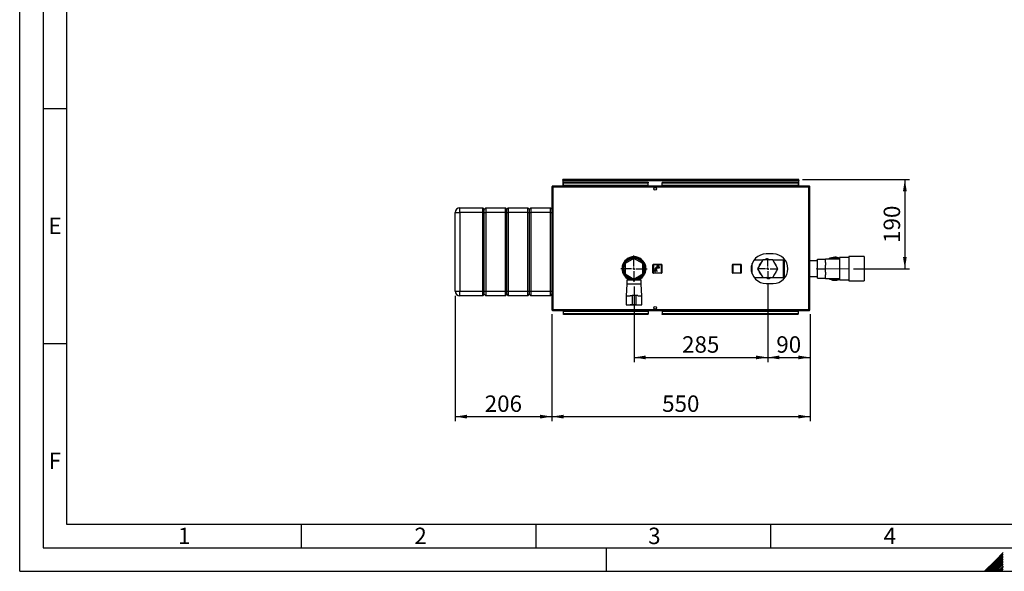
# Paper-space layout 'Blatt2' of a CAD drawing. Units: millimetres. Extents: x 0 to 420, y 0 to 297.
# Drawn here: x 0 to 210, y 0 to 117 of the extents above; entities that cross this region are included whole.
import ezdxf

# ---------------------------------------------------------------- set-up
doc = ezdxf.new("R2010")
doc.units = ezdxf.units.MM
doc.linetypes.add('CENTERX2', pattern=[20.32, 12.7, -2.54, 2.54, -2.54])
for name, color, linetype in [('1', 7, 'Continuous'), ('61', 7, 'Continuous'), ('62', 7, 'Continuous'), ('DEFAULT', 179, 'Continuous')]:
    doc.layers.add(name, color=color, linetype=linetype)
doc.styles.add('SLDTEXTSTYLE0', font='TXT', dxfattribs={"width": 0.75})
doc.styles.add('SLDTEXTSTYLE1', font='TXT', dxfattribs={"width": 0.605})
doc.dimstyles.new('SLDDIMSTYLE1', dxfattribs={"dimtxt": 3.5, "dimasz": 2.5, "dimexe": 0, "dimexo": 0.0625, "dimgap": 0.875, "dimtad": 1, "dimdec": 1, "dimlfac": 10, "dimrnd": 1e-09, "dimzin": 12, "dimdsep": 46, "dimtxsty": 'SLDTEXTSTYLE1', "dimsah": 1, "dimcen": 0.09, "dimadec": 0, "dimazin": 3, "dimtfac": 1, "dimtdec": 1, "dimtofl": 0, "dimtmove": 0, "dimatfit": 3, "dimfxl": 1, "dimfrac": 2, "dimtolj": 1, "dimtzin": 12, "dimarcsym": 0})

# ---------------------------------------------------------------- blocks, each defined once
blk = doc.blocks.new('_D_20')
at = {"layer": '1'}
for p, q in [((92.79, 58.67), (92.79, 31.93)), ((113.39, 54.75), (113.39, 31.93)), ((92.79, 32.93), (113.39, 32.93))]:
    blk.add_line(p, q, dxfattribs=at)
for points in [[(92.79, 32.93), (95.29, 32.53), (95.29, 33.33)], [(113.39, 32.93), (110.89, 33.33), (110.89, 32.53)]]:
    blk.add_solid(points, dxfattribs=at)
at = {"layer": '1', "insert": (99.08, 37.44), "char_height": 3.5, "attachment_point": 1, "style": 'SLDTEXTSTYLE1'}
blk.add_mtext('206', dxfattribs=at)
blk = doc.blocks.new('_D_21')
at = {"layer": '1'}
for p, q in [((113.39, 54.75), (113.39, 31.93)), ((168.39, 54.75), (168.39, 31.93)), ((113.39, 32.93), (168.39, 32.93))]:
    blk.add_line(p, q, dxfattribs=at)
for points in [[(113.39, 32.93), (115.89, 32.53), (115.89, 33.33)], [(168.39, 32.93), (165.89, 33.33), (165.89, 32.53)]]:
    blk.add_solid(points, dxfattribs=at)
at = {"layer": '1', "insert": (136.88, 37.44), "char_height": 3.5, "attachment_point": 1, "style": 'SLDTEXTSTYLE1'}
blk.add_mtext('550', dxfattribs=at)
blk = doc.blocks.new('_D_22')
at = {"layer": '1'}
for p, q in [((159.39, 61.23), (159.39, 44.53)), ((168.39, 54.75), (168.39, 44.53)), ((159.39, 45.53), (168.39, 45.53))]:
    blk.add_line(p, q, dxfattribs=at)
for points in [[(159.39, 45.53), (161.89, 45.13), (161.89, 45.93)], [(168.39, 45.53), (165.89, 45.93), (165.89, 45.13)]]:
    blk.add_solid(points, dxfattribs=at)
at = {"layer": '1', "insert": (161.21, 50.04), "char_height": 3.5, "attachment_point": 1, "style": 'SLDTEXTSTYLE1'}
blk.add_mtext('90', dxfattribs=at)
blk = doc.blocks.new('_D_23')
at = {"layer": '1'}
for p, q in [((159.39, 61.23), (159.39, 44.53)), ((130.89, 60.62), (130.89, 44.53)), ((130.89, 45.53), (159.39, 45.53))]:
    blk.add_line(p, q, dxfattribs=at)
for points in [[(130.89, 45.53), (133.39, 45.13), (133.39, 45.93)], [(159.39, 45.53), (156.89, 45.93), (156.89, 45.13)]]:
    blk.add_solid(points, dxfattribs=at)
at = {"layer": '1', "insert": (141.13, 50.04), "char_height": 3.5, "attachment_point": 1, "style": 'SLDTEXTSTYLE1'}
blk.add_mtext('285', dxfattribs=at)
blk = doc.blocks.new('_D_24')
at = {"layer": '1'}
for p, q in [((166.81, 83.42), (189.6, 83.42)), ((188.6, 83.42), (188.6, 64.42)), ((177.69, 64.42), (189.6, 64.42))]:
    blk.add_line(p, q, dxfattribs=at)
for points in [[(188.6, 83.42), (188.2, 80.92), (189, 80.92)], [(188.6, 64.42), (189, 66.92), (188.2, 66.92)]]:
    blk.add_solid(points, dxfattribs=at)
at = {"layer": '1', "insert": (184.08, 69.91), "char_height": 3.5, "attachment_point": 1, "rotation": 90, "style": 'SLDTEXTSTYLE1'}
blk.add_mtext('190', dxfattribs=at)
blk = doc.blocks.new('SW_CENTERMARKSYMBOL_2')
at = {"layer": '1', "color": 0}
for p, q in [((0, 0.5), (0, 2.8)), ((-0.5, 0), (-2.8, 0)), ((0, 0), (-0.25, 0)), ((0, 0), (0, 0.25)), ((0, 0), (0, -0.25)), ((0, 0), (0.25, 0)), ((0.5, 0), (2.8, 0)), ((0, -0.5), (0, -2.8))]:
    blk.add_line(p, q, dxfattribs=at)
blk = doc.blocks.new('SW_CENTERMARKSYMBOL_3')
at = {"layer": '1', "color": 0}
for p, q in [((0, 0.5), (0, 2.185)), ((-0.5, 0), (-2.185, 0)), ((0, 0), (-0.25, 0)), ((0, 0), (0, 0.25)), ((0, 0), (0, -0.25)), ((0, 0), (0.25, 0)), ((0.5, 0), (2.185, 0)), ((0, -0.5), (0, -2.185))]:
    blk.add_line(p, q, dxfattribs=at)

psp = doc.layouts.new('Blatt2')

# ---------------------------------------------------------------- linework, layer by layer
at = {"layer": '1', "linetype": 'CENTERX2', "lineweight": 0}
psp.add_line((169.686, 64.419), (176.686, 64.419), dxfattribs=at)
at = {"layer": '61'}
for q in [(0, 297), (420, 0)]:
    psp.add_line((0, 0), q, dxfattribs=at)
at = {"layer": '61', "color": 7, "linetype": 'Continuous', "lineweight": 30}
for p, q in [((5, 292), (5, 5)), ((5, 5), (415, 5))]:
    psp.add_line(p, q, dxfattribs=at)
at = {"layer": '61', "color": 7, "linetype": 'Continuous'}
for p, q in [((10, 287), (10, 10)), ((10, 10), (228, 10))]:
    psp.add_line(p, q, dxfattribs=at)
at = {"layer": '62', "color": 7, "linetype": 'Continuous'}
for p, q in [((5, 98.5), (10, 98.5)), ((5, 48.5), (10, 48.5)), ((60, 10), (60, 5)), ((110, 10), (110, 5)), ((160, 10), (160, 5)), ((125, 0), (125, 5)), ((207.919, 2.314), (205.605, 0)), ((208.096, 2.137), (205.959, 0)), ((209.58, 3.975), (207.919, 2.314)), ((209.58, 3.621), (208.096, 2.137)), ((209.58, 3.268), (208.272, 1.96)), ((209.58, 2.914), (208.449, 1.784)), ((209.58, 2.561), (208.626, 1.607)), ((209.58, 2.207), (208.803, 1.43)), ((208.272, 1.96), (206.312, 0)), ((208.449, 1.784), (206.666, 0)), ((208.626, 1.607), (207.019, 0)), ((208.803, 1.43), (207.373, 0)), ((208.98, 1.253), (207.726, 0)), ((209.156, 1.076), (208.08, 0)), ((209.333, 0.9), (208.434, 0)), ((209.51, 0.723), (208.787, 0)), ((209.58, 1.854), (208.98, 1.253)), ((209.58, 0.439), (209.141, 0)), ((209.58, 1.5), (209.156, 1.076)), ((209.58, 1.147), (209.333, 0.9)), ((209.58, 0.086), (209.494, 0)), ((209.58, 0.793), (209.51, 0.723))]:
    psp.add_line(p, q, dxfattribs=at)
at = {"layer": 'DEFAULT', "linetype": 'Continuous', "lineweight": 30}
for p, q in [((113.616, 82.019), (113.616, 81.869)), ((113.687, 82.019), (113.616, 82.019)), ((113.632, 81.869), (113.616, 81.869)), ((168.085, 82.019), (113.687, 82.019)), ((115.736, 83.269), (115.736, 83.419)), ((115.966, 83.419), (115.736, 83.419)), ((115.736, 83.269), (115.75, 83.269)), ((115.736, 83.269), (115.736, 83.189)), ((115.736, 83.189), (166.036, 83.189)), ((115.736, 83.189), (115.736, 82.019)), ((115.886, 82.842), (133.886, 82.842)), ((115.886, 82.842), (115.886, 82.736)), ((115.886, 82.736), (133.886, 82.736)), ((115.886, 82.156), (115.886, 82.736)), ((133.886, 82.156), (115.886, 82.156)), ((115.886, 82.156), (115.886, 82.019)), ((165.806, 83.419), (115.966, 83.419)), ((133.886, 82.842), (133.886, 82.736)), ((133.886, 82.156), (133.886, 82.736)), ((133.886, 82.156), (133.886, 82.019)), ((136.886, 82.842), (165.886, 82.842)), ((136.886, 82.842), (136.886, 82.736)), ((136.886, 82.736), (165.886, 82.736)), ((136.886, 82.156), (136.886, 82.736)), ((165.886, 82.156), (136.886, 82.156)), ((136.886, 82.156), (136.886, 82.019)), ((166.036, 83.419), (165.806, 83.419)), ((165.886, 82.842), (165.886, 82.736)), ((165.886, 82.736), (165.886, 82.156)), ((165.886, 82.019), (165.886, 82.156)), ((166.022, 83.269), (166.036, 83.269)), ((166.036, 83.269), (166.036, 83.419)), ((166.036, 83.189), (166.036, 83.269)), ((166.036, 82.019), (166.036, 83.189)), ((168.156, 82.019), (168.085, 82.019)), ((168.156, 81.869), (168.14, 81.869)), ((168.156, 82.019), (168.156, 81.869)), ((113.386, 81.789), (113.386, 55.749)), ((113.616, 81.789), (113.386, 81.789)), ((168.156, 81.789), (113.616, 81.789)), ((113.616, 81.789), (113.616, 55.749)), ((168.156, 55.749), (168.156, 81.789)), ((168.386, 81.789), (168.156, 81.789)), ((168.386, 55.749), (168.386, 81.789)), ((92.786, 76.369), (93.786, 76.369)), ((92.786, 59.669), (92.786, 76.369)), ((93.786, 76.369), (93.786, 77.369)), ((93.786, 77.369), (98.686, 77.369)), ((98.686, 76.369), (93.786, 76.369)), ((93.786, 76.369), (93.786, 59.669)), ((98.686, 76.369), (98.686, 77.369)), ((98.686, 77.369), (98.986, 77.069)), ((98.686, 76.369), (98.986, 76.369)), ((98.686, 59.669), (98.686, 76.369)), ((98.986, 77.069), (99.286, 77.369)), ((98.986, 76.369), (98.986, 77.069)), ((98.986, 76.369), (99.286, 76.369)), ((98.986, 59.669), (98.986, 76.369)), ((99.286, 77.369), (99.286, 76.369)), ((99.286, 77.369), (103.486, 77.369)), ((103.486, 76.369), (99.286, 76.369)), ((99.286, 76.369), (99.286, 59.669)), ((103.486, 76.369), (103.486, 77.369)), ((103.486, 77.369), (103.786, 77.069)), ((103.486, 76.369), (103.786, 76.369)), ((103.486, 59.669), (103.486, 76.369)), ((103.786, 77.069), (104.086, 77.369)), ((103.786, 76.369), (103.786, 77.069)), ((103.786, 76.369), (104.086, 76.369)), ((103.786, 59.669), (103.786, 76.369)), ((104.086, 77.369), (104.086, 76.369)), ((104.086, 77.369), (108.286, 77.369)), ((108.286, 76.369), (104.086, 76.369)), ((104.086, 76.369), (104.086, 59.669)), ((108.286, 76.369), (108.286, 77.369)), ((108.286, 77.369), (108.586, 77.069)), ((108.286, 76.369), (108.586, 76.369)), ((108.286, 59.669), (108.286, 76.369)), ((108.586, 77.069), (108.886, 77.369)), ((108.586, 77.069), (108.586, 76.369)), ((108.586, 76.369), (108.586, 59.669)), ((108.586, 76.369), (108.886, 76.369)), ((108.886, 77.369), (108.886, 76.369)), ((108.886, 77.369), (113.086, 77.369)), ((113.086, 76.369), (108.886, 76.369)), ((108.886, 76.369), (108.886, 59.669)), ((113.086, 76.369), (113.086, 77.369)), ((113.086, 77.369), (113.386, 77.069)), ((113.086, 76.369), (113.386, 76.369)), ((113.086, 59.669), (113.086, 76.369)), ((160.536, 67.569), (159.036, 67.569)), ((130.886, 66.613), (128.986, 65.516)), ((128.986, 65.516), (128.986, 63.323)), ((129.418, 66.254), (129.115, 66.254)), ((132.786, 65.516), (130.886, 66.613)), ((132.657, 66.254), (132.354, 66.254)), ((132.786, 63.323), (132.786, 65.516)), ((135.036, 65.269), (134.936, 65.269)), ((134.936, 63.569), (134.936, 65.269)), ((135.036, 65.269), (135.036, 65.369)), ((135.036, 65.369), (136.736, 65.369)), ((136.736, 65.269), (135.036, 65.269)), ((135.036, 65.269), (135.036, 63.569)), ((136.736, 65.269), (136.736, 65.369)), ((136.736, 63.569), (136.736, 65.269)), ((136.736, 65.269), (136.836, 65.269)), ((136.836, 65.269), (136.836, 63.569)), ((151.841, 65.269), (151.941, 65.269)), ((151.841, 63.569), (151.841, 65.269)), ((151.941, 65.369), (153.641, 65.369)), ((151.941, 65.369), (151.941, 65.269)), ((153.641, 65.269), (151.941, 65.269)), ((151.941, 65.269), (151.941, 63.569)), ((153.641, 65.269), (153.641, 65.369)), ((153.641, 65.269), (153.741, 65.269)), ((153.641, 63.569), (153.641, 65.269)), ((153.741, 65.269), (153.741, 63.569)), ((156.086, 63.315), (156.086, 65.524)), ((158.298, 66.254), (156.476, 66.254)), ((158.312, 66.279), (157.238, 64.419)), ((160.46, 66.279), (158.312, 66.279)), ((158.688, 66.279), (159.099, 66.595)), ((159.344, 66.498), (159.063, 66.327)), ((159.601, 66.356), (159.344, 66.498)), ((159.371, 66.483), (159.398, 66.498)), ((159.398, 66.498), (159.624, 66.366)), ((159.556, 66.405), (159.778, 66.313)), ((159.628, 66.367), (159.576, 66.345)), ((159.674, 66.333), (159.628, 66.367)), ((159.654, 66.348), (159.682, 66.332)), ((161.534, 64.419), (160.46, 66.279)), ((162.686, 66.254), (160.474, 66.254)), ((162.686, 66.254), (162.686, 62.584)), ((162.836, 66.354), (162.827, 66.354)), ((162.827, 66.354), (162.827, 62.484)), ((162.836, 62.484), (162.836, 66.354)), ((162.986, 66.254), (162.977, 66.254)), ((162.977, 62.584), (162.977, 66.254)), ((162.986, 62.584), (162.986, 66.254)), ((163.197, 66.104), (162.986, 66.104)), ((169.986, 66.104), (168.386, 66.104)), ((169.986, 64.419), (169.986, 66.454)), ((169.986, 66.454), (171.686, 66.454)), ((174.686, 66.479), (171.686, 66.479)), ((171.686, 66.479), (171.686, 66.454)), ((171.686, 65.714), (171.686, 66.454)), ((171.686, 65.714), (171.686, 65.16)), ((171.686, 64.419), (171.686, 65.16)), ((176.636, 66.784), (174.686, 66.784)), ((174.686, 66.784), (174.686, 62.054)), ((179.936, 67.019), (176.636, 67.019)), ((176.636, 67.019), (176.636, 61.819)), ((179.936, 67.019), (179.936, 61.819)), ((128.986, 63.323), (130.886, 62.226)), ((130.886, 62.226), (132.786, 63.323)), ((134.936, 63.569), (135.036, 63.569)), ((135.036, 63.569), (136.736, 63.569)), ((135.036, 63.469), (135.036, 63.569)), ((136.736, 63.469), (135.036, 63.469)), ((135.325, 64.184), (135.226, 63.88)), ((135.226, 63.88), (135.302, 63.855)), ((135.302, 63.855), (135.401, 64.159)), ((135.401, 64.159), (135.325, 64.184)), ((135.481, 64.409), (135.331, 64.409)), ((135.331, 64.409), (135.331, 64.339)), ((135.331, 64.339), (135.731, 64.339)), ((135.481, 64.539), (135.481, 64.409)), ((135.571, 64.159), (135.491, 64.159)), ((135.491, 64.159), (135.491, 63.839)), ((135.491, 63.839), (135.571, 63.839)), ((135.571, 63.839), (135.571, 64.159)), ((135.581, 64.409), (135.581, 64.539)), ((135.731, 64.409), (135.581, 64.409)), ((135.737, 64.184), (135.661, 64.159)), ((135.661, 64.159), (135.76, 63.855)), ((135.956, 64.739), (135.681, 64.739)), ((135.681, 64.639), (136.331, 64.639)), ((135.731, 64.339), (135.731, 64.409)), ((135.836, 63.88), (135.737, 64.184)), ((135.76, 63.855), (135.836, 63.88)), ((135.781, 65.019), (135.781, 64.919)), ((136.231, 65.019), (135.781, 65.019)), ((135.781, 64.919), (135.956, 64.919)), ((135.956, 64.919), (135.956, 64.739)), ((136.056, 64.919), (136.231, 64.919)), ((136.056, 64.739), (136.056, 64.919)), ((136.331, 64.739), (136.056, 64.739)), ((136.231, 64.919), (136.231, 65.019)), ((136.331, 64.639), (136.331, 64.739)), ((136.836, 63.569), (136.736, 63.569)), ((136.736, 63.469), (136.736, 63.569)), ((151.841, 63.569), (151.941, 63.569)), ((151.941, 63.569), (153.641, 63.569)), ((151.941, 63.469), (151.941, 63.569)), ((153.641, 63.469), (151.941, 63.469)), ((153.641, 63.569), (153.741, 63.569)), ((153.641, 63.569), (153.641, 63.469)), ((155.936, 64.979), (155.936, 63.86)), ((155.944, 63.815), (155.944, 65.024)), ((157.238, 64.419), (158.312, 62.559)), ((160.46, 62.559), (161.534, 64.419)), ((169.986, 64.419), (171.686, 64.419)), ((169.986, 62.384), (169.986, 64.419)), ((171.686, 63.679), (171.686, 64.419)), ((171.686, 63.679), (171.686, 63.125)), ((171.686, 62.384), (171.686, 63.125)), ((129.115, 62.584), (129.418, 62.584)), ((129.336, 61.119), (129.236, 58.619)), ((129.336, 61.969), (129.336, 61.119)), ((130.886, 61.969), (129.336, 61.969)), ((130.886, 61.119), (129.336, 61.119)), ((129.886, 62.46), (129.886, 61.969)), ((130.736, 62.016), (130.736, 62.312)), ((130.736, 62.016), (131.036, 62.016)), ((132.436, 61.969), (130.886, 61.969)), ((132.436, 61.119), (130.886, 61.119)), ((131.036, 62.016), (131.036, 62.312)), ((131.886, 61.969), (131.886, 62.46)), ((132.354, 62.584), (132.657, 62.584)), ((132.436, 61.119), (132.436, 61.969)), ((132.536, 58.619), (132.436, 61.119)), ((156.476, 62.584), (158.298, 62.584)), ((158.312, 62.559), (160.46, 62.559)), ((159.215, 62.434), (158.994, 62.526)), ((159.036, 61.269), (160.536, 61.269)), ((159.118, 62.491), (159.09, 62.507)), ((159.098, 62.506), (159.143, 62.472)), ((159.143, 62.472), (159.196, 62.494)), ((159.374, 62.341), (159.148, 62.473)), ((159.17, 62.483), (159.427, 62.341)), ((159.4, 62.356), (159.374, 62.341)), ((159.427, 62.341), (159.709, 62.512)), ((160.083, 62.559), (159.673, 62.244)), ((160.474, 62.584), (162.686, 62.584)), ((162.827, 62.484), (162.836, 62.484)), ((162.977, 62.584), (162.986, 62.584)), ((162.986, 62.734), (163.197, 62.734)), ((168.386, 62.734), (169.986, 62.734)), ((169.986, 62.384), (171.686, 62.384)), ((171.686, 62.384), (171.686, 62.359)), ((171.686, 62.359), (174.686, 62.359)), ((174.686, 62.054), (176.636, 62.054)), ((176.636, 61.819), (179.936, 61.819)), ((92.786, 59.669), (93.786, 59.669)), ((93.786, 59.669), (98.686, 59.669)), ((93.786, 58.669), (93.786, 59.669)), ((98.686, 59.669), (98.986, 59.669)), ((98.686, 58.669), (98.686, 59.669)), ((98.686, 58.669), (98.986, 58.969)), ((98.986, 59.669), (99.286, 59.669)), ((98.986, 58.969), (98.986, 59.669)), ((98.986, 58.969), (99.286, 58.669)), ((99.286, 59.669), (103.486, 59.669)), ((99.286, 59.669), (99.286, 58.669)), ((103.486, 59.669), (103.786, 59.669)), ((103.486, 58.669), (103.486, 59.669)), ((103.486, 58.669), (103.786, 58.969)), ((103.786, 59.669), (104.086, 59.669)), ((103.786, 58.969), (103.786, 59.669)), ((103.786, 58.969), (104.086, 58.669)), ((104.086, 59.669), (108.286, 59.669)), ((104.086, 59.669), (104.086, 58.669)), ((108.286, 59.669), (108.586, 59.669)), ((108.286, 58.669), (108.286, 59.669)), ((108.286, 58.669), (108.586, 58.969)), ((108.586, 59.669), (108.586, 58.969)), ((108.586, 59.669), (108.886, 59.669)), ((108.586, 58.969), (108.886, 58.669)), ((108.886, 59.669), (113.086, 59.669)), ((108.886, 59.669), (108.886, 58.669)), ((113.086, 59.669), (113.386, 59.669)), ((113.086, 58.669), (113.086, 59.669)), ((113.086, 58.669), (113.386, 58.969)), ((98.686, 58.669), (93.786, 58.669)), ((103.486, 58.669), (99.286, 58.669)), ((108.286, 58.669), (104.086, 58.669)), ((113.086, 58.669), (108.886, 58.669)), ((129.236, 58.619), (129.236, 56.719)), ((129.236, 58.619), (130.086, 58.619)), ((129.236, 56.719), (130.086, 56.719)), ((129.486, 56.719), (129.486, 56.699)), ((129.486, 56.699), (130.886, 56.699)), ((130.093, 58.719), (130.486, 58.719)), ((130.486, 56.719), (130.093, 56.719)), ((130.486, 58.719), (130.486, 56.719)), ((131.286, 58.719), (130.486, 58.719)), ((131.286, 56.719), (130.486, 56.719)), ((130.886, 56.699), (132.286, 56.699)), ((131.286, 58.719), (131.286, 56.719)), ((131.679, 58.719), (131.286, 58.719)), ((131.286, 56.719), (131.678, 56.719)), ((131.686, 58.619), (132.536, 58.619)), ((131.686, 56.719), (132.536, 56.719)), ((132.286, 56.699), (132.286, 56.719)), ((132.536, 56.719), (132.536, 58.619)), ((113.386, 55.749), (113.616, 55.749)), ((113.616, 55.749), (168.156, 55.749)), ((113.616, 55.519), (113.616, 55.669)), ((113.616, 55.669), (113.632, 55.669)), ((113.616, 55.519), (113.687, 55.519)), ((113.687, 55.519), (168.085, 55.519)), ((115.886, 55.519), (115.886, 55.383)), ((115.886, 55.383), (133.886, 55.383)), ((115.886, 54.803), (115.886, 55.383)), ((133.886, 54.803), (115.886, 54.803)), ((115.886, 54.697), (115.886, 54.803)), ((133.886, 54.697), (115.886, 54.697)), ((133.886, 55.383), (133.886, 55.519)), ((133.886, 55.383), (133.886, 54.803)), ((133.886, 54.697), (133.886, 54.803)), ((136.886, 55.519), (136.886, 55.383)), ((136.886, 55.383), (165.886, 55.383)), ((136.886, 55.383), (136.886, 54.803)), ((165.886, 54.803), (136.886, 54.803)), ((136.886, 54.697), (136.886, 54.803)), ((165.886, 54.697), (136.886, 54.697)), ((165.886, 55.383), (165.886, 55.519)), ((165.886, 55.383), (165.886, 54.803)), ((165.886, 54.697), (165.886, 54.803)), ((168.085, 55.519), (168.156, 55.519)), ((168.14, 55.669), (168.156, 55.669)), ((168.156, 55.749), (168.386, 55.749)), ((168.156, 55.519), (168.156, 55.669))]:
    psp.add_line(p, q, dxfattribs=at)
for centre in [(135.386, 81.444), (135.386, 56.094)]:
    psp.add_circle(centre, 0.275, dxfattribs=at)
for centre, radius, start, end in [((115.966, 83.189), 0.23, 90, 180), ((165.806, 83.189), 0.23, 0, 90), ((93.786, 76.369), 1, 90, 180), ((159.036, 64.419), 3.15, 90, 270), ((160.536, 64.419), 3.15, 270, 90), ((130.886, 64.419), 2.55, 90, 246.91123), ((130.886, 64.419), 2.35, 90, 244.81566), ((130.886, 64.419), 2.3, 90, 244.22854), ((130.886, 64.419), 2.2, 90, 266.09044), ((130.886, 64.419), 2.2, 273.90956, 266.09044), ((130.886, 64.419), 2.55, 293.08877, 90), ((130.886, 64.419), 2.35, 295.18434, 90), ((130.886, 64.419), 2.3, 295.77146, 90), ((130.886, 64.419), 2.2, 273.90956, 90), ((135.036, 65.269), 0.1, 90, 180), ((136.736, 65.269), 0.1, 0, 90), ((151.941, 65.269), 0.1, 90, 180), ((153.641, 65.269), 0.1, 0, 90), ((159.386, 64.419), 1.935, 133.99556, 166.00444), ((159.386, 64.419), 1.935, 73.99556, 106.00444), ((159.386, 64.419), 1.935, 13.99556, 46.00444), ((162.827, 66.204), 0.15, 90, 160.52878), ((162.836, 66.204), 0.15, 19.47122, 90), ((173.686, 64.419), 2.45, 90, 122.77358), ((173.686, 64.419), 2.3, 64.22854, 116.40768), ((173.686, 64.419), 2.45, 65.91049, 90), ((135.036, 63.569), 0.1, 180, 270), ((135.681, 64.539), 0.2, 90, 180), ((135.681, 64.539), 0.1, 90, 180), ((136.736, 63.569), 0.1, 270, 0), ((151.941, 63.569), 0.1, 180, 270), ((153.641, 63.569), 0.1, 270, 0), ((159.386, 64.419), 1.935, 193.99556, 226.00444), ((159.386, 64.419), 1.935, 313.99556, 346.00444), ((159.386, 64.419), 1.935, 253.99556, 270), ((159.386, 64.419), 1.935, 270, 286.00444), ((162.827, 62.634), 0.15, 199.47122, 270), ((162.836, 62.634), 0.15, 270, 340.52878), ((173.686, 64.419), 2.45, 237.22642, 294.08951), ((173.686, 64.419), 2.3, 243.59232, 295.77146), ((93.786, 59.669), 1, 180, 270)]:
    psp.add_arc(centre, radius, start, end, dxfattribs=at)
for points, knots in [([(113.616, 82.019), (113.591, 82.017), (113.539, 82.012), (113.47, 81.973), (113.417, 81.913), (113.39, 81.848), (113.387, 81.806), (113.386, 81.789)], [0, 0, 0, 0, 0.209052, 0.427821, 0.6465923, 0.8653635, 1, 1, 1, 1]), ([(113.616, 81.869), (113.604, 81.868), (113.582, 81.865), (113.555, 81.844), (113.539, 81.818), (113.537, 81.799), (113.536, 81.789)], [0, 0, 0, 0, 0.2841548, 0.5309932, 0.7777477, 1, 1, 1, 1]), ([(113.616, 81.789), (113.621, 81.815), (113.631, 81.866), (113.646, 81.936), (113.662, 81.989), (113.675, 82.016), (113.683, 82.018), (113.687, 82.019)], [0, 0, 0, 0, 0.209052, 0.427821, 0.6465923, 0.8653635, 1, 1, 1, 1]), ([(115.736, 83.189), (115.755, 83.22), (115.794, 83.282), (115.853, 83.359), (115.91, 83.41), (115.948, 83.416), (115.966, 83.419)], [0, 0, 0, 0, 0.2547182, 0.5096101, 0.7645031, 1, 1, 1, 1]), ([(165.806, 83.419), (165.825, 83.416), (165.864, 83.409), (165.923, 83.354), (165.98, 83.277), (166.018, 83.218), (166.036, 83.189)], [0, 0, 0, 0, 0.2547182, 0.5096101, 0.7645031, 1, 1, 1, 1]), ([(168.085, 82.019), (168.09, 82.017), (168.1, 82.012), (168.115, 81.973), (168.131, 81.913), (168.144, 81.848), (168.153, 81.806), (168.156, 81.789)], [0, 0, 0, 0, 0.20905204, 0.42782096, 0.64659232, 0.86536355, 1, 1, 1, 1]), ([(168.386, 81.789), (168.383, 81.815), (168.379, 81.866), (168.339, 81.936), (168.28, 81.989), (168.214, 82.016), (168.172, 82.018), (168.156, 82.019)], [0, 0, 0, 0, 0.209052, 0.427821, 0.6465923, 0.8653635, 1, 1, 1, 1]), ([(168.236, 81.789), (168.234, 81.801), (168.231, 81.824), (168.211, 81.85), (168.185, 81.867), (168.165, 81.869), (168.156, 81.869)], [0, 0, 0, 0, 0.28415483, 0.53099322, 0.77774768, 1, 1, 1, 1]), ([(159.099, 66.595), (159.162, 66.568), (159.241, 66.536), (159.323, 66.502), (159.34, 66.495)], [0, 0, 0, 0, 0.79432074, 1, 1, 1, 1]), ([(159.673, 62.244), (159.61, 62.271), (159.53, 62.303), (159.449, 62.337), (159.432, 62.344)], [0, 0, 0, 0, 0.7943207, 1, 1, 1, 1]), ([(113.386, 55.749), (113.388, 55.724), (113.393, 55.673), (113.433, 55.603), (113.492, 55.55), (113.557, 55.523), (113.6, 55.521), (113.616, 55.519)], [0, 0, 0, 0, 0.209052, 0.427821, 0.6465923, 0.8653635, 1, 1, 1, 1]), ([(113.536, 55.749), (113.537, 55.738), (113.54, 55.715), (113.561, 55.689), (113.587, 55.672), (113.607, 55.67), (113.616, 55.669)], [0, 0, 0, 0, 0.28415483, 0.53099322, 0.77774768, 1, 1, 1, 1]), ([(113.687, 55.519), (113.682, 55.522), (113.672, 55.527), (113.656, 55.566), (113.641, 55.626), (113.627, 55.691), (113.619, 55.733), (113.616, 55.749)], [0, 0, 0, 0, 0.209052, 0.427821, 0.6465923, 0.8653635, 1, 1, 1, 1]), ([(168.156, 55.749), (168.151, 55.724), (168.141, 55.673), (168.126, 55.603), (168.11, 55.55), (168.097, 55.523), (168.088, 55.521), (168.085, 55.519)], [0, 0, 0, 0, 0.209052, 0.427821, 0.6465923, 0.8653635, 1, 1, 1, 1]), ([(168.156, 55.519), (168.181, 55.522), (168.233, 55.527), (168.302, 55.566), (168.355, 55.626), (168.382, 55.691), (168.385, 55.733), (168.386, 55.749)], [0, 0, 0, 0, 0.209052, 0.427821, 0.6465923, 0.8653635, 1, 1, 1, 1]), ([(168.156, 55.669), (168.168, 55.671), (168.19, 55.674), (168.217, 55.695), (168.233, 55.721), (168.235, 55.74), (168.236, 55.749)], [0, 0, 0, 0, 0.2841548, 0.5309932, 0.7777477, 1, 1, 1, 1])]:
    psp.add_open_spline(points, degree=3, knots=knots, dxfattribs=at)

# ---------------------------------------------------------------- block references
at = {"layer": '1'}
for name, p in [('SW_CENTERMARKSYMBOL_2', (130.886, 64.419)), ('SW_CENTERMARKSYMBOL_3', (159.386, 64.419))]:
    psp.add_blockref(name, p, dxfattribs=at)

# ---------------------------------------------------------------- texts
at = {"layer": '62', "char_height": 3.5, "attachment_point": 2, "style": 'SLDTEXTSTYLE0'}
for s, insert in [('E', (7.542, 75.29)), ('F', (7.5, 25.29)), ('1', (35.073, 9.29)), ('2', (85.414, 9.29)), ('3', (135.229, 9.29)), ('4', (185.41, 9.29))]:
    psp.add_mtext(s, dxfattribs=dict(at, insert=insert))

# ---------------------------------------------------------------- dimensions: what is measured, and where the dimension line sits
at = {"layer": '1'}
dim = psp.add_linear_dim(base=(188.596, 64.419), p1=(165.806, 83.419), p2=(176.686, 64.419), angle=90, dimstyle='SLDDIMSTYLE1', dxfattribs=at)
dim.commit()
dim.dimension.update_dxf_attribs({"geometry": '_D_24', "text_midpoint": (188.596, 73.919), "dimtype": 160})
for base, p1, p2, picture, middle in [((159.386, 45.527), (130.886, 61.619), (159.386, 62.234), '_D_23', (145.136, 45.527)), ((168.386, 45.527), (159.386, 62.234), (168.386, 55.749), '_D_22', (163.886, 45.527)), ((113.386, 32.927), (92.786, 59.669), (113.386, 55.749), '_D_20', (103.086, 32.927)), ((168.386, 32.927), (113.386, 55.749), (168.386, 55.749), '_D_21', (140.886, 32.927))]:
    dim = psp.add_linear_dim(base=base, p1=p1, p2=p2, dimstyle='SLDDIMSTYLE1', dxfattribs=at)
    dim.commit()
    dim.dimension.update_dxf_attribs({"geometry": picture, "text_midpoint": middle, "dimtype": 160})

doc.saveas('drawing.dxf')
